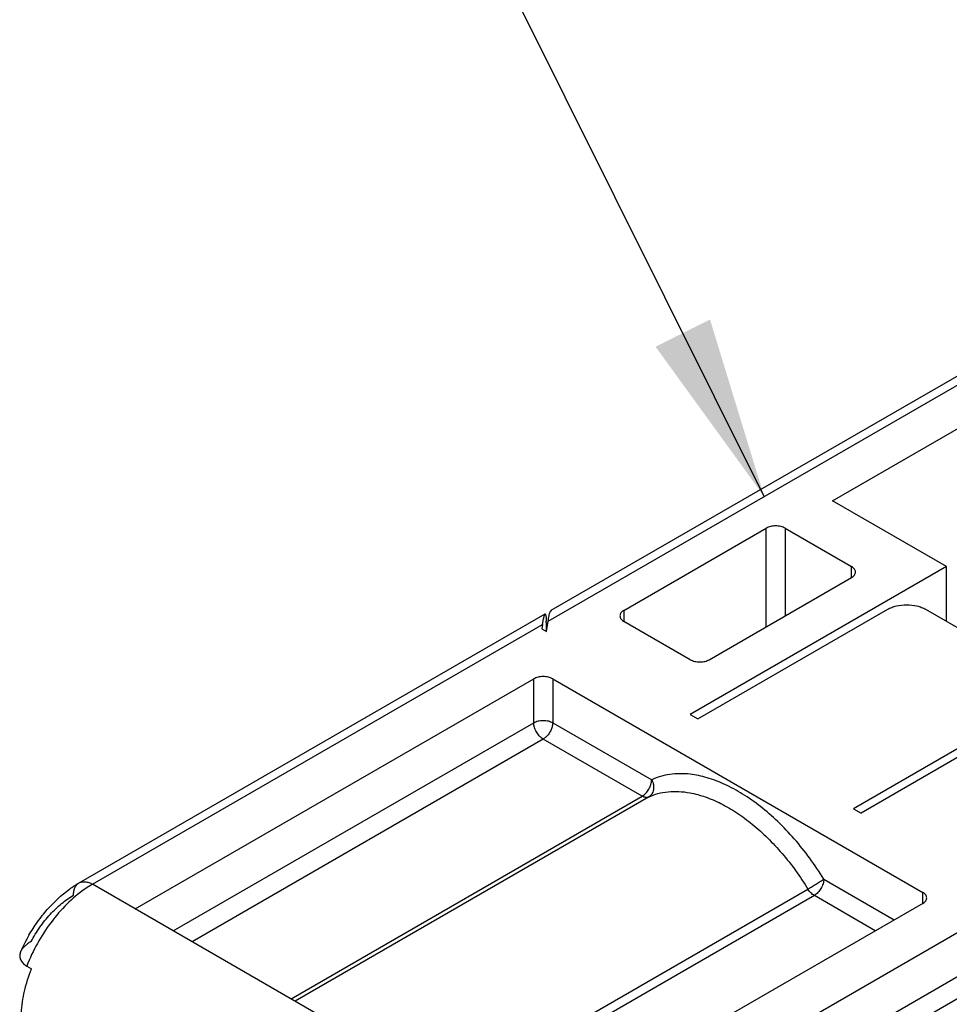
# Model space of a CAD drawing. Units: inches. Extents: x 0 to 71, y -25 to 22.
# Drawn here: x 29.5 to 30.5, y 19.4 to 20.4 of the extents above; entities that cross this region are included whole.
import ezdxf

# ---------------------------------------------------------------- set-up
doc = ezdxf.new("R2010")
doc.units = ezdxf.units.IN
doc.header["$LTSCALE"] = 1.87
doc.header["$MEASUREMENT"] = 0
doc.layers.get('0').update_dxf_attribs({"linetype": 'CONTINUOUS'})
doc.styles.get("Standard").update_dxf_attribs({"font": 'txt', "width": 0.8})
doc.dimstyles.get("Standard").update_dxf_attribs({"dimtxt": 0.15625, "dimasz": 0.1875, "dimexe": 0.18, "dimexo": 0.0625, "dimgap": 0.09, "dimtad": 0, "dimtih": 1, "dimtoh": 1, "dimzin": 0, "dimdsep": 46, "dimtxsty": 'STANDARD', "dimblk": '_FILLED', "dimblk1": '_FILLED', "dimblk2": '_FILLED', "dimcen": 0.09, "dimadec": 0, "dimazin": 0, "dimtp": 0.01, "dimtm": 0.01, "dimtfac": 1, "dimtofl": 0, "dimtmove": 0, "dimatfit": 3, "dimldrblk": '_FILLED', "dimfxl": 1, "dimtolj": 1, "dimtzin": 0, "dimarcsym": 0})

# ---------------------------------------------------------------- blocks, each defined once
blk = doc.blocks.new('_FILLED')
at = {"color": 0, "linetype": 'ByBlock'}
blk.add_solid([(0, 0), (-1, 0.1667), (-1, -0.1667)], dxfattribs=at)

msp = doc.modelspace()

# ---------------------------------------------------------------- linework, layer by layer
at = {"color": 6, "linetype": 'Continuous'}
for p, q in [((31.0364, 20.3772), (30.0494, 19.8074)), ((30.3389, 19.9202), (30.9138, 20.2521)), ((30.1245, 19.2114), (31.5569, 20.0383)), ((30.4558, 19.8527), (30.3389, 19.9202)), ((30.1245, 19.8077), (30.2707, 19.8921)), ((30.2902, 19.8921), (30.3584, 19.8527)), ((30.4558, 19.8527), (30.1927, 19.7008)), ((30.4558, 19.7964), (30.4558, 19.8527)), ((30.2122, 19.757), (30.3584, 19.8414)), ((29.5651, 19.5278), (30.0436, 19.804)), ((30.042, 19.7991), (30.0429, 19.8027)), ((30.0442, 19.8033), (30.0446, 19.8003)), ((30.0487, 19.806), (30.0494, 19.8074)), ((30.2005, 19.6963), (30.3954, 19.8088)), ((30.4344, 19.8088), (30.5552, 19.739)), ((30.041, 19.7932), (30.0403, 19.7888)), ((30.041, 19.7932), (30.042, 19.7991)), ((30.0446, 19.8003), (30.0447, 19.7966)), ((30.0447, 19.7953), (30.0447, 19.786)), ((30.0452, 19.786), (30.0468, 19.7965)), ((30.1927, 19.757), (30.1245, 19.7964)), ((30.0403, 19.7888), (30.0452, 19.786)), ((30.6312, 19.7514), (30.3681, 19.5995)), ((29.6227, 19.5011), (30.032, 19.7374)), ((30.0515, 19.7374), (30.4315, 19.518)), ((30.5552, 19.7165), (30.3603, 19.604)), ((30.1927, 19.7008), (30.2005, 19.6963)), ((30.3603, 19.604), (30.3681, 19.5995)), ((30.0222, 19.2704), (29.6227, 19.5011)), ((30.4315, 19.5067), (30.0222, 19.2704)), ((29.5114, 19.4424), (29.5163, 19.4396))]:
    msp.add_line(p, q, dxfattribs=at)
at = {"color": 9, "linetype": 'Continuous'}
for p, q in [((30.0468, 19.7965), (31.0502, 20.3758)), ((31.5374, 20.0946), (30.1051, 19.2676)), ((30.1245, 19.2339), (31.5569, 20.0608)), ((30.2707, 19.7908), (30.2707, 19.8921)), ((30.2902, 19.8921), (30.2902, 19.802)), ((30.3584, 19.8414), (30.3584, 19.8527)), ((30.1245, 19.8077), (30.1245, 19.7964)), ((29.5789, 19.5264), (30.041, 19.7932)), ((30.032, 19.6923), (30.032, 19.7374)), ((30.0515, 19.7374), (30.0515, 19.6923)), ((29.6617, 19.4786), (30.032, 19.6923)), ((30.0515, 19.6923), (30.1531, 19.6337)), ((30.0417, 19.6755), (29.6812, 19.4673)), ((30.1434, 19.6168), (30.0417, 19.6755)), ((29.7828, 19.4087), (30.1434, 19.6168)), ((30.1499, 19.6159), (29.7869, 19.4063)), ((30.3298, 19.5316), (30.4022, 19.4898)), ((29.6227, 19.5011), (29.5789, 19.5264)), ((29.9505, 19.3119), (30.3135, 19.5215)), ((30.4315, 19.5067), (30.4315, 19.518)), ((30.3201, 19.5148), (29.9596, 19.3066)), ((30.3827, 19.4786), (30.3201, 19.5148))]:
    msp.add_line(p, q, dxfattribs=at)
at = {"color": 6, "linetype": 'Continuous'}
for centre, radius, start, end in [((29.9283, 19.7954), 0.1164, 359.9873, 0.6302), ((29.6601, 19.3894), 0.1691, 149.9833, 156.4368)]:
    msp.add_arc(centre, radius, start, end, dxfattribs=at)
for points, knots in [([(30.2902, 19.8921), (30.2895, 19.8924), (30.2881, 19.8931), (30.2848, 19.8941), (30.2804, 19.8946), (30.2761, 19.8941), (30.2728, 19.8931), (30.2714, 19.8924), (30.2707, 19.8921)], [0, 0, 0, 0, 0.114071, 0.237596, 0.49999, 0.762433, 0.885941, 1, 1, 1, 1]), ([(30.3624, 19.847), (30.3624, 19.8476), (30.3622, 19.8487), (30.3614, 19.8502), (30.3601, 19.8516), (30.359, 19.8523), (30.3584, 19.8527)], [0, 0, 0, 0, 0.217644, 0.450958, 0.710855, 1, 1, 1, 1]), ([(30.3584, 19.8414), (30.359, 19.8418), (30.3601, 19.8425), (30.3614, 19.8439), (30.3622, 19.8454), (30.3624, 19.8465), (30.3624, 19.847)], [0, 0, 0, 0, 0.289081, 0.548906, 0.782289, 1, 1, 1, 1]), ([(30.3954, 19.8088), (30.3967, 19.8096), (30.3997, 19.8109), (30.4061, 19.8129), (30.4149, 19.8138), (30.4237, 19.8129), (30.4301, 19.8109), (30.4331, 19.8096), (30.4344, 19.8088)], [0, 0, 0, 0, 0.114182, 0.237583, 0.5, 0.762417, 0.885818, 1, 1, 1, 1]), ([(30.0429, 19.8027), (30.043, 19.803), (30.0432, 19.8034), (30.0434, 19.8038), (30.0436, 19.804), (30.0436, 19.804)], [0, 0, 0, 0, 0.632336, 0.847856, 1, 1, 1, 1]), ([(30.0436, 19.804), (30.0437, 19.804), (30.0438, 19.8041), (30.044, 19.8039), (30.0441, 19.8037), (30.0442, 19.8034), (30.0442, 19.8033)], [0, 0, 0, 0, 0.152083, 0.323703, 0.593298, 1, 1, 1, 1]), ([(30.0468, 19.7965), (30.0471, 19.7984), (30.0475, 19.801), (30.0482, 19.8042), (30.0485, 19.8054), (30.0487, 19.806)], [0, 0, 0, 0, 0.595133, 0.823504, 1, 1, 1, 1]), ([(30.0494, 19.8074), (30.0495, 19.8074), (30.0496, 19.8075), (30.0498, 19.8073), (30.0499, 19.807), (30.05, 19.8068), (30.05, 19.8067)], [0, 0, 0, 0, 0.151084, 0.320741, 0.591155, 1, 1, 1, 1]), ([(30.1245, 19.8077), (30.1239, 19.8073), (30.1228, 19.8066), (30.1215, 19.8052), (30.1207, 19.8037), (30.1205, 19.8026), (30.1205, 19.802)], [0, 0, 0, 0, 0.289081, 0.548906, 0.782289, 1, 1, 1, 1]), ([(30.1205, 19.802), (30.1205, 19.8015), (30.1207, 19.8004), (30.1215, 19.7989), (30.1228, 19.7975), (30.1239, 19.7968), (30.1245, 19.7964)], [0, 0, 0, 0, 0.217644, 0.450958, 0.710855, 1, 1, 1, 1]), ([(30.1927, 19.757), (30.1934, 19.7567), (30.1949, 19.756), (30.1981, 19.755), (30.2025, 19.7545), (30.2069, 19.755), (30.2101, 19.756), (30.2116, 19.7567), (30.2122, 19.757)], [0, 0, 0, 0, 0.114071, 0.237596, 0.49999, 0.762433, 0.885941, 1, 1, 1, 1]), ([(30.0515, 19.7374), (30.0508, 19.7377), (30.0493, 19.7384), (30.0461, 19.7394), (30.0417, 19.7399), (30.0373, 19.7394), (30.0341, 19.7384), (30.0326, 19.7377), (30.032, 19.7374)], [0, 0, 0, 0, 0.114071, 0.237596, 0.49999, 0.762433, 0.885941, 1, 1, 1, 1]), ([(30.1499, 19.6159), (30.1495, 19.6157), (30.1484, 19.6154), (30.1468, 19.6155), (30.1451, 19.6159), (30.1439, 19.6165), (30.1434, 19.6168)], [0, 0, 0, 0, 0.217833, 0.452362, 0.71202, 1, 1, 1, 1]), ([(29.5552, 19.5213), (29.556, 19.5219), (29.5592, 19.5242), (29.5626, 19.5263), (29.5651, 19.5278)], [0, 0, 0, 0, 0.253492, 1, 1, 1, 1]), ([(30.3298, 19.5316), (30.3298, 19.5309), (30.3297, 19.5293), (30.3289, 19.526), (30.3271, 19.5219), (30.3245, 19.5184), (30.3221, 19.5161), (30.3208, 19.5151), (30.3201, 19.5148)], [0, 0, 0, 0, 0.114055, 0.237538, 0.500005, 0.762468, 0.885948, 1, 1, 1, 1]), ([(29.5137, 19.4741), (29.5164, 19.4788), (29.5223, 19.4878), (29.5353, 19.5044), (29.5469, 19.5152), (29.5552, 19.5213)], [0, 0, 0, 0, 0.25761, 0.511829, 1, 1, 1, 1]), ([(30.4355, 19.5123), (30.4355, 19.5129), (30.4353, 19.514), (30.4345, 19.5155), (30.4332, 19.5169), (30.4321, 19.5176), (30.4315, 19.518)], [0, 0, 0, 0, 0.217644, 0.450958, 0.710855, 1, 1, 1, 1]), ([(30.4315, 19.5067), (30.4321, 19.5071), (30.4332, 19.5078), (30.4345, 19.5092), (30.4353, 19.5107), (30.4355, 19.5118), (30.4355, 19.5123)], [0, 0, 0, 0, 0.289081, 0.548906, 0.782289, 1, 1, 1, 1]), ([(29.5158, 19.4675), (29.5146, 19.4668), (29.5123, 19.4653), (29.5093, 19.4628), (29.5068, 19.4601), (29.5056, 19.4581), (29.5051, 19.4571)], [0, 0, 0, 0, 0.277144, 0.537002, 0.778043, 1, 1, 1, 1]), ([(29.5051, 19.4571), (29.5046, 19.4558), (29.5041, 19.4538), (29.5043, 19.4512), (29.5048, 19.4492), (29.5059, 19.4473), (29.5073, 19.4455), (29.5092, 19.4438), (29.5106, 19.4429), (29.5114, 19.4424)], [0, 0, 0, 0, 0.227698, 0.33988, 0.454898, 0.576042, 0.70636, 0.847658, 1, 1, 1, 1]), ([(29.506, 19.3943), (29.5064, 19.4018), (29.5087, 19.4172), (29.5134, 19.4321), (29.5163, 19.4396)], [0, 0, 0, 0, 0.481391, 1, 1, 1, 1])]:
    msp.add_open_spline(points, degree=3, knots=knots, dxfattribs=at)
at = {"color": 9, "linetype": 'Continuous'}
for points, knots in [([(30.032, 19.6923), (30.0326, 19.6927), (30.0341, 19.6934), (30.0373, 19.6944), (30.0417, 19.6949), (30.0461, 19.6944), (30.0493, 19.6934), (30.0508, 19.6927), (30.0515, 19.6923)], [0, 0, 0, 0, 0.114053, 0.237533, 0.5, 0.762467, 0.885947, 1, 1, 1, 1]), ([(30.0327, 19.6876), (30.0326, 19.688), (30.0322, 19.6896), (30.032, 19.6912), (30.032, 19.6923)], [0, 0, 0, 0, 0.264409, 1, 1, 1, 1]), ([(30.0515, 19.6923), (30.0515, 19.6912), (30.0511, 19.6887), (30.0499, 19.6851), (30.048, 19.6816), (30.0464, 19.6794), (30.0455, 19.6785)], [0, 0, 0, 0, 0.228924, 0.481195, 0.742989, 1, 1, 1, 1]), ([(30.0377, 19.6788), (30.0366, 19.68), (30.0346, 19.6828), (30.0332, 19.686), (30.0327, 19.6876)], [0, 0, 0, 0, 0.500881, 1, 1, 1, 1]), ([(30.0417, 19.6755), (30.041, 19.6759), (30.0396, 19.6769), (30.0383, 19.6781), (30.0377, 19.6788)], [0, 0, 0, 0, 0.47929, 1, 1, 1, 1]), ([(30.0455, 19.6785), (30.0452, 19.6782), (30.044, 19.677), (30.0427, 19.6761), (30.0417, 19.6755)], [0, 0, 0, 0, 0.26441, 1, 1, 1, 1]), ([(30.1925, 19.6394), (30.189, 19.6398), (30.182, 19.6402), (30.1718, 19.6394), (30.1621, 19.6373), (30.156, 19.635), (30.1531, 19.6337)], [0, 0, 0, 0, 0.264167, 0.51721, 0.76157, 1, 1, 1, 1]), ([(30.3298, 19.5316), (30.3253, 19.539), (30.3158, 19.5532), (30.3, 19.573), (30.283, 19.5908), (30.2653, 19.6063), (30.2471, 19.6191), (30.2287, 19.6292), (30.2106, 19.6361), (30.1984, 19.6387), (30.1925, 19.6394)], [0, 0, 0, 0, 0.143693, 0.285018, 0.422012, 0.553159, 0.677219, 0.793253, 0.900789, 1, 1, 1, 1]), ([(30.1434, 19.6168), (30.144, 19.6172), (30.1453, 19.6181), (30.1478, 19.6204), (30.1504, 19.624), (30.1522, 19.628), (30.153, 19.6313), (30.1531, 19.6329), (30.1531, 19.6337)], [0, 0, 0, 0, 0.114058, 0.237551, 0.500045, 0.762523, 0.885968, 1, 1, 1, 1]), ([(30.1531, 19.6338), (30.1535, 19.633), (30.1542, 19.6313), (30.1549, 19.6287), (30.1552, 19.6261), (30.155, 19.6235), (30.1543, 19.6211), (30.1532, 19.619), (30.1518, 19.6172), (30.1505, 19.6163), (30.1499, 19.6159)], [0, 0, 0, 0, 0.135681, 0.270845, 0.402595, 0.530792, 0.654451, 0.772985, 0.887888, 1, 1, 1, 1]), ([(30.1499, 19.6159), (30.153, 19.6174), (30.1595, 19.6198), (30.17, 19.6217), (30.1811, 19.6219), (30.1887, 19.621), (30.1925, 19.6203)], [0, 0, 0, 0, 0.235663, 0.47862, 0.732413, 1, 1, 1, 1]), ([(30.1925, 19.6203), (30.1978, 19.6193), (30.2087, 19.6163), (30.2247, 19.6094), (30.2409, 19.5999), (30.2569, 19.588), (30.2725, 19.574), (30.2873, 19.558), (30.3012, 19.5405), (30.3096, 19.5279), (30.3135, 19.5215)], [0, 0, 0, 0, 0.100984, 0.209934, 0.326817, 0.451099, 0.581845, 0.717906, 0.85792, 1, 1, 1, 1]), ([(29.5594, 19.5151), (29.5594, 19.5165), (29.5596, 19.5192), (29.5607, 19.5228), (29.5625, 19.5258), (29.5642, 19.5272), (29.5651, 19.5278)], [0, 0, 0, 0, 0.289536, 0.549108, 0.782251, 1, 1, 1, 1]), ([(29.5651, 19.5278), (29.566, 19.5283), (29.5681, 19.529), (29.5716, 19.5291), (29.5753, 19.5282), (29.5777, 19.5271), (29.5789, 19.5264)], [0, 0, 0, 0, 0.217751, 0.450894, 0.710465, 1, 1, 1, 1]), ([(30.3135, 19.5215), (30.3142, 19.5218), (30.3157, 19.5226), (30.3178, 19.524), (30.3201, 19.5254), (30.3223, 19.5267), (30.3245, 19.5281), (30.3265, 19.5294), (30.3283, 19.5306), (30.3293, 19.5313), (30.3298, 19.5316)], [0, 0, 0, 0, 0.122044, 0.255732, 0.39524, 0.535269, 0.670725, 0.796598, 0.907977, 1, 1, 1, 1]), ([(29.5705, 19.521), (29.5641, 19.5166), (29.5519, 19.5061), (29.5357, 19.4873), (29.5218, 19.4659), (29.5145, 19.4504), (29.5114, 19.4424)], [0, 0, 0, 0, 0.23376, 0.483984, 0.742574, 1, 1, 1, 1]), ([(29.5789, 19.5264), (29.5782, 19.526), (29.5753, 19.5243), (29.5725, 19.5225), (29.5705, 19.521)], [0, 0, 0, 0, 0.244914, 1, 1, 1, 1]), ([(30.3201, 19.5148), (30.3188, 19.5155), (30.3163, 19.5175), (30.3144, 19.52), (30.3135, 19.5215)], [0, 0, 0, 0, 0.474548, 1, 1, 1, 1]), ([(29.5158, 19.4675), (29.5186, 19.4726), (29.5246, 19.4823), (29.5351, 19.4955), (29.5467, 19.5066), (29.5551, 19.5127), (29.5594, 19.5151)], [0, 0, 0, 0, 0.265364, 0.525107, 0.772015, 1, 1, 1, 1])]:
    msp.add_open_spline(points, degree=3, knots=knots, dxfattribs=at)

# ---------------------------------------------------------------- leaders
at = {"color": 2, "linetype": 'Continuous'}
msp.add_leader([(30.2686, 19.9246), (29.7924, 20.8807)], dimstyle='STANDARD', override={"dimtad": 0}, dxfattribs=at)

doc.saveas('drawing.dxf')
